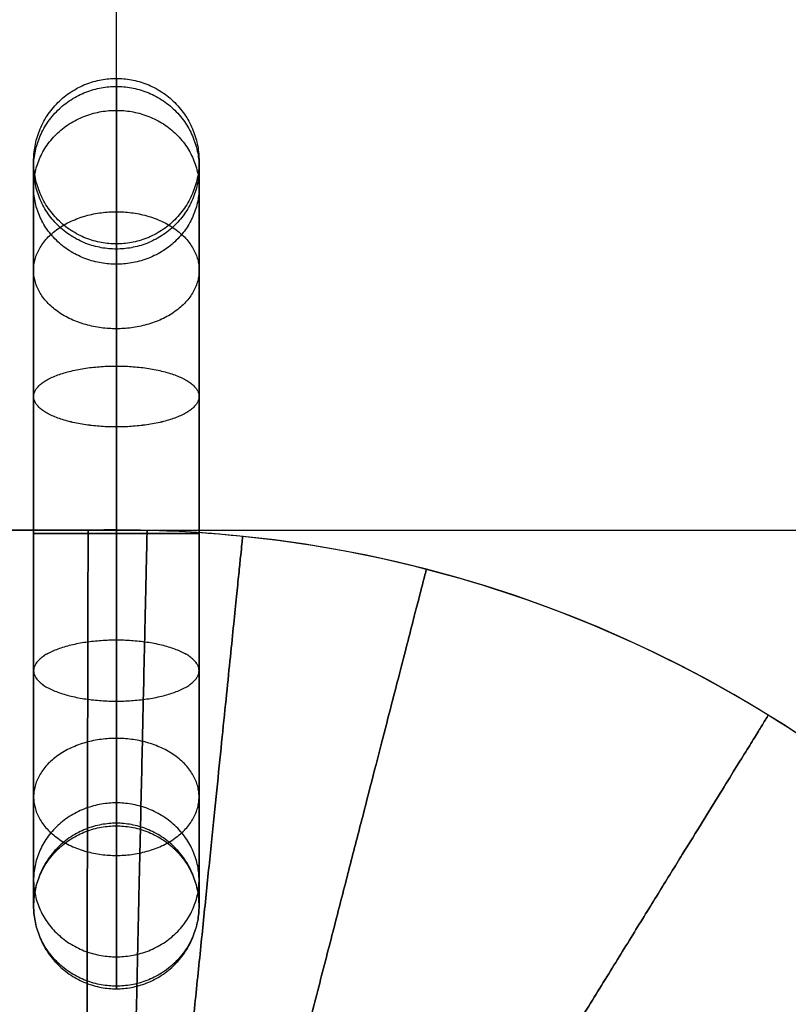
# Model space of a CAD drawing. Units: millimetres. Extents: x 2343 to 3844, y 359 to 1871.
# Drawn here: x 3016 to 3053, y 1623 to 1671 of the extents above; entities that cross this region are included whole.
import ezdxf

# ---------------------------------------------------------------- set-up
doc = ezdxf.new("R2010")
doc.units = ezdxf.units.MM

msp = doc.modelspace()

# ---------------------------------------------------------------- linework, layer by layer
at = {"ltscale": 5, "extrusion": (1, 0, 0)}
msp.add_lwpolyline([(1627.887, 0), (1741.856, 443.163)], dxfattribs=at)
at = {"ltscale": 5}
msp.add_lwpolyline([(2440.475, 1646.06), (3020.475, 1646.06)], dxfattribs=at)
at = {"ltscale": 5, "extrusion": (1, 0, 0)}
msp.add_circle((1645.887, 0, 3020.475), 18, dxfattribs=at)
at = {"ltscale": 5}
msp.add_arc((3020.475, 1586.06, 72), 60, 0, 90, dxfattribs=at)
for points in [[(3020.475, 1631.761, -0.996), (3020.475, 1688.745, 220.585), (3020.475, 1745.73, 442.167)], [(2355.475, 1646.06, 12.7), (2730.475, 1646.06, 12.7), (3105.475, 1646.06, 12.7)], [(2355.475, 1646.06), (2730.475, 1646.06), (3105.475, 1646.06)]]:
    msp.add_open_spline(points, degree=2, dxfattribs=at)
for points, weights, knots in [([(3024.475, 1663.887), (3024.475, 1667.887), (3020.475, 1667.887), (3016.475, 1667.887), (3016.475, 1663.887), (3016.475, 1659.887), (3020.475, 1659.887), (3024.475, 1659.887), (3024.475, 1663.887)], [1, 0.707106781187, 1, 0.707106781187, 1, 0.707106781187, 1, 0.707106781187, 1], [0, 0, 0, 6.283185, 6.283185, 12.566371, 12.566371, 18.849556, 18.849556, 25.132741, 25.132741, 25.132741]), ([(3024.475, 1663.568, 3.373), (3024.475, 1667.498, 4.122), (3020.475, 1667.498, 4.122), (3016.475, 1667.498, 4.122), (3016.475, 1663.568, 3.373), (3016.475, 1659.639, 2.623), (3020.475, 1659.639, 2.623), (3024.475, 1659.639, 2.623), (3024.475, 1663.568, 3.373)], [1, 0.707106781187, 1, 0.707106781187, 1, 0.707106781187, 1, 0.707106781187, 1], [0, 0, 0, 6.283185, 6.283185, 12.566371, 12.566371, 18.849556, 18.849556, 25.132741, 25.132741, 25.132741]), ([(3024.475, 1663.568, -3.373), (3024.475, 1667.498, -4.122), (3020.475, 1667.498, -4.122), (3016.475, 1667.498, -4.122), (3016.475, 1663.568, -3.373), (3016.475, 1659.639, -2.623), (3020.475, 1659.639, -2.623), (3024.475, 1659.639, -2.623), (3024.475, 1663.568, -3.373)], [1, 0.707106781187, 1, 0.707106781187, 1, 0.707106781187, 1, 0.707106781187, 1], [0, 0, 0, 6.283185, 6.283185, 12.566371, 12.566371, 18.849556, 18.849556, 25.132741, 25.132741, 25.132741]), ([(3024.475, 1662.624, 6.626), (3024.475, 1666.343, 8.099), (3020.475, 1666.343, 8.099), (3016.475, 1666.343, 8.099), (3016.475, 1662.624, 6.626), (3016.475, 1658.905, 5.154), (3020.475, 1658.905, 5.154), (3024.475, 1658.905, 5.154), (3024.475, 1662.624, 6.626)], [1, 0.707106781187, 1, 0.707106781187, 1, 0.707106781187, 1, 0.707106781187, 1], [0, 0, 0, 6.283185, 6.283185, 12.566371, 12.566371, 18.849556, 18.849556, 25.132741, 25.132741, 25.132741]), ([(3024.475, 1662.624, -6.626), (3024.475, 1666.343, -8.099), (3020.475, 1666.343, -8.099), (3016.475, 1666.343, -8.099), (3016.475, 1662.624, -6.626), (3016.475, 1658.905, -5.154), (3020.475, 1658.905, -5.154), (3024.475, 1658.905, -5.154), (3024.475, 1662.624, -6.626)], [1, 0.707106781187, 1, 0.707106781187, 1, 0.707106781187, 1, 0.707106781187, 1], [0, 0, 0, 6.283185, 6.283185, 12.566371, 12.566371, 18.849556, 18.849556, 25.132741, 25.132741, 25.132741]), ([(3024.475, 1658.615, 12.728), (3024.475, 1661.444, 15.556), (3020.475, 1661.444, 15.556), (3016.475, 1661.444, 15.556), (3016.475, 1658.615, 12.728), (3016.475, 1655.787, 9.899), (3020.475, 1655.787, 9.899), (3024.475, 1655.787, 9.899), (3024.475, 1658.615, 12.728)], [1, 0.707106781187, 1, 0.707106781187, 1, 0.707106781187, 1, 0.707106781187, 1], [0, 0, 0, 6.283185, 6.283185, 12.566371, 12.566371, 18.849556, 18.849556, 25.132741, 25.132741, 25.132741]), ([(3024.475, 1658.615, -12.728), (3024.475, 1661.443, -15.556), (3020.475, 1661.443, -15.556), (3016.475, 1661.443, -15.556), (3016.475, 1658.615, -12.728), (3016.475, 1655.787, -9.9), (3020.475, 1655.787, -9.9), (3024.475, 1655.787, -9.9), (3024.475, 1658.615, -12.728)], [1, 0.707106781187, 1, 0.707106781187, 1, 0.707106781187, 1, 0.707106781187, 1], [0, 0, 0, 6.283185, 6.283185, 12.566371, 12.566371, 18.849556, 18.849556, 25.132741, 25.132741, 25.132741]), ([(3024.475, 1652.513, 16.736), (3024.475, 1653.985, 20.455), (3020.475, 1653.985, 20.455), (3016.475, 1653.985, 20.455), (3016.475, 1652.513, 16.736), (3016.475, 1651.041, 13.017), (3020.475, 1651.041, 13.017), (3024.475, 1651.041, 13.017), (3024.475, 1652.513, 16.736)], [1, 0.707106781187, 1, 0.707106781187, 1, 0.707106781187, 1, 0.707106781187, 1], [0, 0, 0, 6.283185, 6.283185, 12.566371, 12.566371, 18.849556, 18.849556, 25.132741, 25.132741, 25.132741]), ([(3024.475, 1652.513, -16.736), (3024.475, 1653.985, -20.455), (3020.475, 1653.985, -20.455), (3016.475, 1653.985, -20.455), (3016.475, 1652.513, -16.736), (3016.475, 1651.04, -13.017), (3020.475, 1651.04, -13.017), (3024.475, 1651.04, -13.017), (3024.475, 1652.513, -16.736)], [1, 0.707106781187, 1, 0.707106781187, 1, 0.707106781187, 1, 0.707106781187, 1], [0, 0, 0, 6.283185, 6.283185, 12.566371, 12.566371, 18.849556, 18.849556, 25.132741, 25.132741, 25.132741]), ([(3024.475, 1645.887, 18), (3024.475, 1645.887, 22), (3020.475, 1645.887, 22), (3016.475, 1645.887, 22), (3016.475, 1645.887, 18), (3016.475, 1645.887, 14), (3020.475, 1645.887, 14), (3024.475, 1645.887, 14), (3024.475, 1645.887, 18)], [1, 0.707106781187, 1, 0.707106781187, 1, 0.707106781187, 1, 0.707106781187, 1], [0, 0, 0, 6.283185, 6.283185, 12.566371, 12.566371, 18.849556, 18.849556, 25.132741, 25.132741, 25.132741]), ([(3024.475, 1645.887, -18), (3024.475, 1645.887, -22), (3020.475, 1645.887, -22), (3016.475, 1645.887, -22), (3016.475, 1645.887, -18), (3016.475, 1645.887, -14), (3020.475, 1645.887, -14), (3024.475, 1645.887, -14), (3024.475, 1645.887, -18)], [1, 0.707106781187, 1, 0.707106781187, 1, 0.707106781187, 1, 0.707106781187, 1], [0, 0, 0, 6.283185, 6.283185, 12.566371, 12.566371, 18.849556, 18.849556, 25.132741, 25.132741, 25.132741]), ([(3019.041, 1616.058, 132), (3019.109, 1646.056, 109.5), (3019.109, 1646.056, 72), (3019.109, 1646.056, 34.5), (3019.041, 1616.058, 12)], [1, 0.894427191, 1, 0.894427191, 1], [-139.094283, -139.094283, -139.094283, -69.547141, -69.547141, 0, 0, 0]), ([(3021.292, 1616.049, 132), (3021.963, 1646.037, 109.5), (3021.963, 1646.037, 72), (3021.963, 1646.037, 34.5), (3021.292, 1616.049, 12)], [1, 0.894427191, 1, 0.894427191, 1], [-139.094283, -139.094283, -139.094283, -69.547141, -69.547141, 0, 0, 0]), ([(3023.538, 1615.903, 132), (3026.582, 1645.746, 109.5), (3026.582, 1645.746, 72), (3026.582, 1645.746, 34.5), (3023.538, 1615.903, 12)], [1, 0.894427191, 1, 0.894427191, 1], [-139.094283, -139.094283, -139.094283, -69.547141, -69.547141, 0, 0, 0]), ([(3027.973, 1615.108, 132), (3035.469, 1644.156, 109.5), (3035.469, 1644.156, 72), (3035.469, 1644.156, 34.5), (3027.973, 1615.108, 12)], [1, 0.894427191, 1, 0.894427191, 1], [-139.094283, -139.094283, -139.094283, -69.547141, -69.547141, 0, 0, 0]), ([(3024.475, 1639.262, 16.736), (3024.475, 1637.789, 20.455), (3020.475, 1637.789, 20.455), (3016.475, 1637.789, 20.455), (3016.475, 1639.262, 16.736), (3016.475, 1640.734, 13.017), (3020.475, 1640.734, 13.017), (3024.475, 1640.734, 13.017), (3024.475, 1639.262, 16.736)], [1, 0.707106781187, 1, 0.707106781187, 1, 0.707106781187, 1, 0.707106781187, 1], [0, 0, 0, 6.283185, 6.283185, 12.566371, 12.566371, 18.849556, 18.849556, 25.132741, 25.132741, 25.132741]), ([(3024.475, 1639.261, -16.736), (3024.475, 1637.789, -20.455), (3020.475, 1637.789, -20.455), (3016.475, 1637.789, -20.455), (3016.475, 1639.261, -16.736), (3016.475, 1640.734, -13.017), (3020.475, 1640.734, -13.017), (3024.475, 1640.734, -13.017), (3024.475, 1639.261, -16.736)], [1, 0.707106781187, 1, 0.707106781187, 1, 0.707106781187, 1, 0.707106781187, 1], [0, 0, 0, 6.283185, 6.283185, 12.566371, 12.566371, 18.849556, 18.849556, 25.132741, 25.132741, 25.132741]), ([(3036.24, 1611.585, 132), (3052.005, 1637.109, 109.5), (3052.005, 1637.109, 72), (3052.005, 1637.109, 34.5), (3036.24, 1611.585, 12)], [1, 0.894427191, 1, 0.894427191, 1], [-139.094283, -139.094283, -139.094283, -69.547141, -69.547141, 0, 0, 0]), ([(3024.475, 1633.159, 12.728), (3024.475, 1630.331, 15.556), (3020.475, 1630.331, 15.556), (3016.475, 1630.331, 15.556), (3016.475, 1633.159, 12.728), (3016.475, 1635.988, 9.9), (3020.475, 1635.988, 9.9), (3024.475, 1635.988, 9.9), (3024.475, 1633.159, 12.728)], [1, 0.707106781187, 1, 0.707106781187, 1, 0.707106781187, 1, 0.707106781187, 1], [0, 0, 0, 6.283185, 6.283185, 12.566371, 12.566371, 18.849556, 18.849556, 25.132741, 25.132741, 25.132741]), ([(3024.475, 1633.159, -12.728), (3024.475, 1630.331, -15.556), (3020.475, 1630.331, -15.556), (3016.475, 1630.331, -15.556), (3016.475, 1633.159, -12.728), (3016.475, 1635.988, -9.899), (3020.475, 1635.988, -9.899), (3024.475, 1635.988, -9.899), (3024.475, 1633.159, -12.728)], [1, 0.707106781187, 1, 0.707106781187, 1, 0.707106781187, 1, 0.707106781187, 1], [0, 0, 0, 6.283185, 6.283185, 12.566371, 12.566371, 18.849556, 18.849556, 25.132741, 25.132741, 25.132741]), ([(3024.475, 1629.151, 6.626), (3024.475, 1625.432, 8.098), (3020.475, 1625.432, 8.098), (3016.475, 1625.432, 8.098), (3016.475, 1629.151, 6.626), (3016.475, 1632.87, 5.153), (3020.475, 1632.87, 5.153), (3024.475, 1632.87, 5.153), (3024.475, 1629.151, 6.626)], [1, 0.707106781187, 1, 0.707106781187, 1, 0.707106781187, 1, 0.707106781187, 1], [0, 0, 0, 6.283185, 6.283185, 12.566371, 12.566371, 18.849556, 18.849556, 25.132741, 25.132741, 25.132741]), ([(3024.475, 1629.151, -6.626), (3024.475, 1625.432, -8.098), (3020.475, 1625.432, -8.098), (3016.475, 1625.432, -8.098), (3016.475, 1629.151, -6.626), (3016.475, 1632.87, -5.153), (3020.475, 1632.87, -5.153), (3024.475, 1632.87, -5.153), (3024.475, 1629.151, -6.626)], [1, 0.707106781187, 1, 0.707106781187, 1, 0.707106781187, 1, 0.707106781187, 1], [0, 0, 0, 6.283185, 6.283185, 12.566371, 12.566371, 18.849556, 18.849556, 25.132741, 25.132741, 25.132741]), ([(3024.475, 1627.887), (3024.475, 1623.887), (3020.475, 1623.887), (3016.475, 1623.887), (3016.475, 1627.887), (3016.475, 1631.887), (3020.475, 1631.887), (3024.475, 1631.887), (3024.475, 1627.887)], [1, 0.707106781187, 1, 0.707106781187, 1, 0.707106781187, 1, 0.707106781187, 1], [0, 0, 0, 6.283185, 6.283185, 12.566371, 12.566371, 18.849556, 18.849556, 25.132741, 25.132741, 25.132741]), ([(3020.475, 1631.761, -0.996), (3016.475, 1631.761, -0.996), (3016.475, 1627.887), (3016.475, 1624.013, 0.996), (3020.475, 1624.013, 0.996), (3024.475, 1624.013, 0.996), (3024.475, 1627.887), (3024.475, 1631.761, -0.996), (3020.475, 1631.761, -0.996)], [1, 0.707106781187, 1, 0.707106781187, 1, 0.707106781187, 1, 0.707106781187, 1], [0, 0, 0, 6.283185, 6.283185, 12.566371, 12.566371, 18.849556, 18.849556, 25.132741, 25.132741, 25.132741]), ([(3043.089, 1605.774, 132), (3065.703, 1625.488, 109.5), (3065.703, 1625.488, 72), (3065.703, 1625.488, 34.5), (3043.089, 1605.774, 12)], [1, 0.894427191, 1, 0.894427191, 1], [-139.094283, -139.094283, -139.094283, -69.547141, -69.547141, 0, 0, 0])]:
    msp.add_rational_spline(points, weights, degree=2, knots=knots, dxfattribs=at)
for points, knots in [([(3020.475, 1667.887), (3020.475, 1667.887, 1.382), (3020.475, 1667.625, 4.146), (3020.475, 1666.015, 9.704), (3020.475, 1661.882, 15.995), (3020.475, 1654.411, 20.902), (3020.475, 1645.887, 22.527), (3020.475, 1637.364, 20.902), (3020.475, 1629.892, 15.995), (3020.475, 1624.985, 8.523), (3020.475, 1623.36, 0), (3020.475, 1624.985, -8.523), (3020.475, 1629.892, -15.995), (3020.475, 1637.364, -20.902), (3020.475, 1645.887, -22.527), (3020.475, 1654.41, -20.902), (3020.475, 1661.882, -15.995), (3020.475, 1666.015, -9.704), (3020.475, 1667.625, -4.146), (3020.475, 1667.887, -1.382), (3020.475, 1667.887)], [0, 0, 0, 0, 3.392626, 6.785253, 14.137145, 21.489037, 28.274289, 35.059542, 42.411434, 49.763326, 56.548578, 63.333831, 70.685723, 78.037615, 84.822868, 91.60812, 98.960012, 106.311904, 109.704531, 113.097157, 113.097157, 113.097157, 113.097157]), ([(3016.475, 1663.887), (3016.475, 1663.887, 1.131), (3016.475, 1663.673, 3.392), (3016.475, 1662.355, 7.939), (3016.475, 1658.974, 13.087), (3016.475, 1652.861, 17.102), (3016.475, 1645.887, 18.431), (3016.475, 1638.914, 17.102), (3016.475, 1632.8, 13.087), (3016.475, 1628.786, 6.974), (3016.475, 1627.456, 0), (3016.475, 1628.785, -6.973), (3016.475, 1632.8, -13.087), (3016.475, 1638.914, -17.102), (3016.475, 1645.887, -18.431), (3016.475, 1652.861, -17.102), (3016.475, 1658.974, -13.087), (3016.475, 1662.355, -7.939), (3016.475, 1663.673, -3.393), (3016.475, 1663.887, -1.131), (3016.475, 1663.887)], [0, 0, 0, 0, 3.392626, 6.785253, 14.137145, 21.489037, 28.274289, 35.059542, 42.411434, 49.763326, 56.548578, 63.333831, 70.685723, 78.037615, 84.822868, 91.60812, 98.960012, 106.311904, 109.704531, 113.097157, 113.097157, 113.097157, 113.097157]), ([(3024.475, 1663.887), (3024.475, 1663.887, 1.131), (3024.475, 1663.673, 3.392), (3024.475, 1662.355, 7.939), (3024.475, 1658.974, 13.087), (3024.475, 1652.861, 17.102), (3024.475, 1645.887, 18.431), (3024.475, 1638.914, 17.102), (3024.475, 1632.8, 13.087), (3024.475, 1628.786, 6.974), (3024.475, 1627.456, 0), (3024.475, 1628.785, -6.973), (3024.475, 1632.8, -13.087), (3024.475, 1638.914, -17.102), (3024.475, 1645.887, -18.431), (3024.475, 1652.861, -17.102), (3024.475, 1658.974, -13.087), (3024.475, 1662.355, -7.939), (3024.475, 1663.673, -3.393), (3024.475, 1663.887, -1.131), (3024.475, 1663.887)], [0, 0, 0, 0, 3.392626, 6.785253, 14.137145, 21.489037, 28.274289, 35.059542, 42.411434, 49.763326, 56.548578, 63.333831, 70.685723, 78.037615, 84.822868, 91.60812, 98.960012, 106.311904, 109.704531, 113.097157, 113.097157, 113.097157, 113.097157]), ([(3020.475, 1659.887), (3020.475, 1659.887, 0.88), (3020.475, 1659.721, 2.639), (3020.475, 1658.696, 6.175), (3020.475, 1656.066, 10.178), (3020.475, 1651.311, 13.301), (3020.475, 1645.887, 14.335), (3020.475, 1640.463, 13.301), (3020.475, 1635.709, 10.179), (3020.475, 1632.586, 5.424), (3020.475, 1631.552, 0), (3020.475, 1632.586, -5.424), (3020.475, 1635.708, -10.179), (3020.475, 1640.463, -13.301), (3020.475, 1645.887, -14.335), (3020.475, 1651.311, -13.301), (3020.475, 1656.066, -10.179), (3020.475, 1658.696, -6.175), (3020.475, 1659.721, -2.639), (3020.475, 1659.887, -0.88), (3020.475, 1659.887)], [0, 0, 0, 0, 3.392626, 6.785253, 14.137145, 21.489037, 28.274289, 35.059542, 42.411434, 49.763326, 56.548578, 63.333831, 70.685723, 78.037615, 84.822868, 91.60812, 98.960012, 106.311904, 109.704531, 113.097157, 113.097157, 113.097157, 113.097157]), ([(2730.475, 1046.06, 72), (2706.428, 1046.06, 72), (2658.333, 1046.06, 72), (2610.24, 1046.06, 72), (2562.147, 1046.06, 72), (2538.106, 1046.06, 72), (2489.992, 1046.061, 72), (2466.017, 1046.057, 72), (2441.091, 1046.064, 72), (2440.762, 1046.043, 72), (2437.211, 1046.124, 72), (2435.885, 1046.22, 72), (2431.334, 1046.682, 72), (2428.395, 1047.213, 72), (2419.655, 1049.465, 72), (2414.061, 1051.852, 72), (2403.831, 1058.17, 72), (2399.199, 1062.1, 72), (2391.297, 1071.165, 72), (2388.036, 1076.287, 72), (2383.17, 1087.29, 72), (2381.572, 1093.147, 72), (2380.703, 1100.625, 72), (2380.588, 1102.094, 72), (2380.458, 1105.212, 72), (2380.479, 1106.555, 72), (2380.474, 1108.505, 72), (2380.476, 1110.127, 72), (2380.475, 1117.597, 72), (2380.475, 1123.63, 72), (2380.475, 1153.681, 72), (2380.475, 1177.739, 72), (2380.475, 1249.867, 72), (2380.475, 1297.972, 72), (2380.475, 1394.15, 72), (2380.475, 1442.246, 72), (2380.475, 1514.385, 72), (2380.475, 1538.437, 72), (2380.475, 1568.487, 72), (2380.475, 1574.519, 72), (2380.476, 1581.996, 72), (2380.474, 1583.61, 72), (2380.479, 1585.563, 72), (2380.458, 1586.914, 72), (2380.588, 1590.027, 72), (2380.703, 1591.492, 72), (2381.57, 1598.966, 72), (2383.169, 1604.825, 72), (2388.029, 1615.821, 72), (2391.3, 1620.96, 72), (2399.188, 1630.011, 72), (2403.842, 1633.96, 72), (2414.063, 1640.268, 72), (2419.654, 1642.654, 72), (2428.387, 1644.906, 72), (2431.339, 1645.439, 72), (2435.872, 1645.899, 72), (2437.224, 1645.997, 72), (2440.746, 1646.077, 72), (2441.092, 1646.056, 72), (2466.013, 1646.063, 72), (2489.988, 1646.059, 72), (2538.107, 1646.06, 72), (2562.142, 1646.06, 72), (2634.29, 1646.06, 72), (2682.379, 1646.06, 72), (2778.565, 1646.06, 72), (2826.666, 1646.06, 72), (2898.802, 1646.06, 72), (2922.842, 1646.06, 72), (2970.965, 1646.059, 72), (2994.929, 1646.063, 72), (3019.865, 1646.056, 72), (3020.186, 1646.078, 72), (3023.74, 1645.997, 72), (3025.065, 1645.9, 72), (3029.617, 1645.439, 72), (3032.555, 1644.907, 72), (3041.295, 1642.655, 72), (3046.89, 1640.268, 72), (3057.119, 1633.95, 72), (3061.752, 1630.021, 72), (3069.654, 1620.956, 72), (3072.914, 1615.833, 72), (3077.781, 1604.831, 72), (3079.379, 1598.974, 72), (3080.247, 1591.496, 72), (3080.363, 1590.027, 72), (3080.492, 1586.908, 72), (3080.472, 1585.565, 72), (3080.477, 1583.616, 72), (3080.475, 1581.993, 72), (3080.475, 1574.523, 72), (3080.475, 1568.49, 72), (3080.475, 1538.44, 72), (3080.475, 1514.382, 72), (3080.475, 1442.253, 72), (3080.475, 1394.149, 72), (3080.475, 1297.97, 72), (3080.475, 1249.874, 72), (3080.475, 1177.735, 72), (3080.475, 1153.684, 72), (3080.475, 1123.634, 72), (3080.475, 1117.602, 72), (3080.475, 1110.125, 72), (3080.477, 1108.51, 72), (3080.472, 1106.558, 72), (3080.492, 1105.204, 72), (3080.363, 1102.1, 72), (3080.247, 1100.626, 72), (3079.381, 1093.156, 72), (3077.782, 1087.295, 72), (3072.922, 1076.3, 72), (3069.651, 1071.161, 72), (3061.763, 1062.11, 72), (3057.108, 1058.161, 72), (3046.887, 1051.852, 72), (3041.296, 1049.466, 72), (3032.563, 1047.215, 72), (3029.611, 1046.681, 72), (3025.079, 1046.221, 72), (3023.726, 1046.123, 72), (3020.206, 1046.043, 72), (3019.857, 1046.064, 72), (2994.93, 1046.057, 72), (2970.968, 1046.061, 72), (2922.842, 1046.06, 72), (2898.808, 1046.06, 72), (2850.709, 1046.06, 72), (2802.617, 1046.06, 72), (2754.523, 1046.06, 72), (2730.475, 1046.06, 72)], [0, 0, 0, 0, 72.140477, 144.280954, 144.280954, 216.421431, 216.421431, 288.561908, 288.561908, 290.816298, 290.816298, 293.070688, 293.070688, 297.579467, 297.579467, 306.597027, 306.597027, 315.614587, 315.614587, 324.632146, 324.632146, 333.649706, 333.649706, 335.904096, 335.904096, 338.158486, 338.158486, 342.667265, 342.667265, 360.702385, 360.702385, 432.842862, 432.842862, 577.123815, 577.123815, 721.404769, 721.404769, 793.545246, 793.545246, 811.580365, 811.580365, 816.089145, 816.089145, 818.343535, 818.343535, 820.597925, 820.597925, 829.615485, 829.615485, 838.633044, 838.633044, 847.650604, 847.650604, 856.668163, 856.668163, 861.176943, 861.176943, 863.431333, 863.431333, 865.685723, 865.685723, 937.8262, 937.8262, 1009.966677, 1009.966677, 1154.247631, 1154.247631, 1298.528585, 1298.528585, 1370.669062, 1370.669062, 1442.809538, 1442.809538, 1445.063928, 1445.063928, 1447.318318, 1447.318318, 1451.827098, 1451.827098, 1460.844658, 1460.844658, 1469.862217, 1469.862217, 1478.879777, 1478.879777, 1487.897337, 1487.897337, 1490.151726, 1490.151726, 1492.406116, 1492.406116, 1496.914896, 1496.914896, 1514.950015, 1514.950015, 1587.090492, 1587.090492, 1731.371446, 1731.371446, 1875.6524, 1875.6524, 1947.792877, 1947.792877, 1965.827996, 1965.827996, 1970.336776, 1970.336776, 1972.591166, 1972.591166, 1974.845556, 1974.845556, 1983.863115, 1983.863115, 1992.880675, 1992.880675, 2001.898235, 2001.898235, 2010.915794, 2010.915794, 2015.424574, 2015.424574, 2017.678964, 2017.678964, 2019.933354, 2019.933354, 2092.073831, 2092.073831, 2164.214308, 2164.214308, 2236.354785, 2308.495262, 2308.495262, 2308.495262, 2308.495262])]:
    msp.add_open_spline(points, degree=3, knots=knots, dxfattribs=at)

doc.saveas('drawing.dxf')
